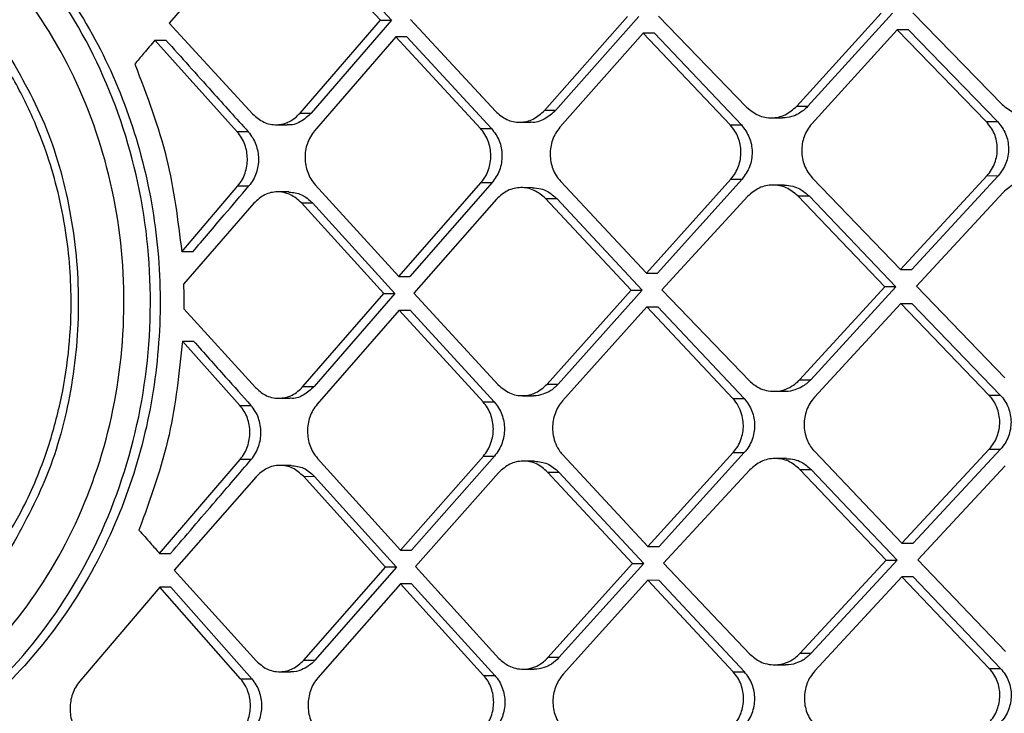
# Model space of a CAD drawing. Extents: x 935 to 1035, y 781 to 934.
# Drawn here: x 1023 to 1024, y 822 to 823 of the extents above; entities that cross this region are included whole.
import ezdxf

# ---------------------------------------------------------------- set-up
doc = ezdxf.new("R2010")
doc.units = 0
doc.header["$MEASUREMENT"] = 0
doc.layers.add('1', color=4, linetype='Continuous')

# ---------------------------------------------------------------- blocks, each defined once
blk = doc.blocks.new('2024 Envoy HL')
at = {"layer": '1', "color": 3, "linetype": 'Continuous', "lineweight": 25}
for p, q in [((88.6616, 23.6634), (88.5565, 23.5415)), ((88.832, 23.5454), (88.7235, 23.6639)), ((88.738, 23.6639), (88.8465, 23.5454)), ((89.046, 23.4273), (89.1545, 23.5499)), ((89.1691, 23.5499), (89.0605, 23.4273)), ((89.1948, 23.5505), (89.3098, 23.4317)), ((89.3752, 23.4329), (89.4854, 23.5544)), ((89.5001, 23.5544), (89.3898, 23.4329)), ((89.5267, 23.555), (89.6431, 23.4353)), ((88.5565, 23.5415), (88.6655, 23.4227)), ((88.7274, 23.424), (88.832, 23.5454)), ((88.8465, 23.5454), (88.7418, 23.4239)), ((88.832, 23.5454), (88.8465, 23.5454)), ((88.8713, 23.546), (88.982, 23.4264)), ((88.852, 23.5237), (88.7461, 23.4011)), ((88.9624, 23.4041), (88.852, 23.5237)), ((88.8665, 23.5237), (88.852, 23.5237)), ((88.8665, 23.5237), (88.9769, 23.4041)), ((89.175, 23.5282), (89.0663, 23.4055)), ((89.1896, 23.5282), (89.175, 23.5282)), ((89.2884, 23.4086), (89.175, 23.5282)), ((89.1896, 23.5282), (89.303, 23.4086)), ((89.5064, 23.5327), (89.3949, 23.41)), ((89.5211, 23.5327), (89.5064, 23.5327)), ((89.6226, 23.4131), (89.5064, 23.5327)), ((89.5211, 23.5327), (89.6373, 23.413)), ((88.6451, 23.3996), (88.5378, 23.5192)), ((88.5378, 23.5192), (88.5522, 23.5192)), ((88.7274, 23.424), (88.7418, 23.4239)), ((89.0605, 23.4273), (89.046, 23.4273)), ((89.3752, 23.4329), (89.3898, 23.4329)), ((88.6958, 23.4089), (88.7103, 23.4089)), ((89.0135, 23.4122), (89.028, 23.4122)), ((89.2884, 23.4086), (89.303, 23.4086)), ((89.3418, 23.4178), (89.3565, 23.4178)), ((89.6226, 23.4131), (89.6373, 23.413)), ((88.6596, 23.3996), (88.6451, 23.3996)), ((88.9624, 23.4041), (88.9769, 23.4041)), ((88.747, 23.3304), (88.856, 23.2107)), ((88.856, 23.2107), (88.9634, 23.3334)), ((88.9779, 23.3334), (88.8705, 23.2107)), ((88.9634, 23.3334), (88.9778, 23.3334)), ((89.0672, 23.3348), (89.1791, 23.2152)), ((89.1791, 23.2152), (89.2893, 23.3379)), ((89.3039, 23.3379), (89.1936, 23.2152)), ((89.2893, 23.3379), (89.3039, 23.3379)), ((89.3958, 23.3393), (89.5105, 23.2197)), ((89.5105, 23.2197), (89.6235, 23.3424)), ((89.6382, 23.3423), (89.5252, 23.2197)), ((89.6235, 23.3424), (89.6382, 23.3423)), ((88.5728, 23.2429), (88.646, 23.3289)), ((88.646, 23.3289), (88.6604, 23.3289)), ((88.7126, 23.3211), (88.6981, 23.3211)), ((89.0304, 23.3267), (89.0159, 23.3268)), ((89.3589, 23.3301), (89.3443, 23.3301)), ((89.6446, 23.3206), (89.5314, 23.198)), ((88.6669, 23.3064), (88.5751, 23.2009)), ((88.7289, 23.3069), (88.7433, 23.3069)), ((88.8365, 23.1885), (88.7289, 23.3069)), ((88.7433, 23.3069), (88.851, 23.1885)), ((88.9835, 23.3117), (88.8758, 23.189)), ((89.0475, 23.3126), (89.062, 23.3125)), ((89.1591, 23.193), (89.0475, 23.3126)), ((89.062, 23.3125), (89.1737, 23.1929)), ((89.3113, 23.3154), (89.1994, 23.1935)), ((89.3767, 23.3159), (89.3913, 23.3159)), ((89.49, 23.1974), (89.3767, 23.3159)), ((89.3913, 23.3159), (89.5047, 23.1974)), ((88.5872, 23.2429), (88.5728, 23.2429)), ((89.1791, 23.2152), (89.1936, 23.2152)), ((89.5105, 23.2197), (89.5252, 23.2197)), ((88.856, 23.2107), (88.8705, 23.2107)), ((88.8758, 23.189), (88.9856, 23.0694)), ((89.0496, 23.0703), (89.1591, 23.193)), ((89.1737, 23.1929), (89.0641, 23.0703)), ((89.1591, 23.193), (89.1736, 23.1929)), ((89.1994, 23.1935), (89.3135, 23.0747)), ((89.3788, 23.076), (89.49, 23.1974)), ((89.5047, 23.1974), (89.3934, 23.0759)), ((89.5047, 23.1974), (89.49, 23.1974)), ((89.5314, 23.198), (89.6468, 23.0784)), ((88.731, 23.067), (88.8365, 23.1885)), ((88.851, 23.1884), (88.7455, 23.067)), ((88.8365, 23.1885), (88.851, 23.1884)), ((88.5754, 23.1686), (88.6691, 23.0658)), ((88.8564, 23.1667), (88.7496, 23.0441)), ((88.9659, 23.0471), (88.8564, 23.1667)), ((88.8564, 23.1667), (88.8708, 23.1667)), ((88.8708, 23.1667), (88.9804, 23.0471)), ((89.1795, 23.1712), (89.0697, 23.0486)), ((89.2919, 23.0516), (89.1795, 23.1712)), ((89.1795, 23.1712), (89.194, 23.1712)), ((89.194, 23.1712), (89.3065, 23.0516)), ((89.5109, 23.1757), (89.3984, 23.0531)), ((89.5109, 23.1757), (89.5256, 23.1757)), ((89.626, 23.0561), (89.5109, 23.1757)), ((89.5256, 23.1757), (89.6407, 23.0561)), ((88.6486, 23.0426), (88.5738, 23.1265)), ((89.3788, 23.076), (89.3934, 23.0759)), ((88.731, 23.067), (88.7455, 23.067)), ((89.0496, 23.0703), (89.0641, 23.0703)), ((89.3454, 23.0609), (89.36, 23.0609)), ((88.6994, 23.0519), (88.7139, 23.0519)), ((89.0172, 23.0552), (89.0316, 23.0552)), ((89.2919, 23.0516), (89.3064, 23.0516)), ((89.626, 23.0561), (89.6407, 23.0561)), ((88.6486, 23.0426), (88.663, 23.0426)), ((88.9659, 23.0471), (88.9804, 23.0471)), ((89.5124, 22.8627), (89.6264, 22.9854)), ((89.6411, 22.9854), (89.527, 22.8627)), ((89.6264, 22.9854), (89.6411, 22.9854)), ((88.5439, 22.8493), (88.649, 22.9719)), ((88.6634, 22.9719), (88.649, 22.9719)), ((88.75, 22.9734), (88.858, 22.8538)), ((88.858, 22.8538), (88.9663, 22.9764)), ((88.9808, 22.9764), (88.8725, 22.8538)), ((88.9663, 22.9764), (88.9808, 22.9764)), ((89.0701, 22.9779), (89.181, 22.8583)), ((89.181, 22.8583), (89.2922, 22.9809)), ((89.3068, 22.9809), (89.1956, 22.8582)), ((89.2922, 22.9809), (89.3068, 22.9809)), ((89.3617, 22.9731), (89.3471, 22.9731)), ((89.3987, 22.9824), (89.5124, 22.8627)), ((88.7155, 22.9641), (88.7011, 22.9642)), ((89.0332, 22.9698), (89.0187, 22.9698)), ((89.314, 22.9584), (89.2012, 22.8365)), ((89.3794, 22.9589), (89.394, 22.9589)), ((89.4917, 22.8405), (89.3794, 22.9589)), ((89.394, 22.9589), (89.5064, 22.8404)), ((89.6473, 22.9637), (89.5331, 22.841)), ((88.6697, 22.9494), (88.563, 22.8276)), ((88.8385, 22.8315), (88.7317, 22.95)), ((88.7317, 22.95), (88.7461, 22.9499)), ((88.7461, 22.9499), (88.8529, 22.8315)), ((88.9862, 22.9547), (88.8777, 22.8321)), ((89.0502, 22.9556), (89.0647, 22.9556)), ((89.1609, 22.836), (89.0502, 22.9556)), ((89.0647, 22.9556), (89.1755, 22.836)), ((89.5124, 22.8627), (89.527, 22.8627)), ((88.5439, 22.8493), (88.5583, 22.8493)), ((88.858, 22.8538), (88.8725, 22.8538)), ((88.7322, 22.71), (88.8385, 22.8315)), ((88.8529, 22.8315), (88.7466, 22.71)), ((88.8529, 22.8315), (88.8385, 22.8315)), ((88.8777, 22.8321), (88.9866, 22.7124)), ((89.0505, 22.7133), (89.1609, 22.836)), ((89.1755, 22.836), (89.065, 22.7133)), ((89.1609, 22.836), (89.1754, 22.836)), ((89.2012, 22.8365), (89.3142, 22.7178)), ((89.3795, 22.719), (89.4917, 22.8405)), ((89.5064, 22.8404), (89.3942, 22.719)), ((89.4917, 22.8405), (89.5064, 22.8404)), ((89.5331, 22.841), (89.6474, 22.7214)), ((88.563, 22.8276), (88.6702, 22.7088)), ((89.5124, 22.8187), (89.3989, 22.6961)), ((89.6265, 22.6991), (89.5124, 22.8187)), ((89.5271, 22.8187), (89.5124, 22.8187)), ((89.5271, 22.8187), (89.6412, 22.6991)), ((88.544, 22.8053), (88.4396, 22.6826)), ((88.6496, 22.6857), (88.544, 22.8053)), ((88.5584, 22.8053), (88.544, 22.8053)), ((88.5584, 22.8053), (88.6641, 22.6857)), ((88.8581, 22.8098), (88.7505, 22.6871)), ((88.9667, 22.6902), (88.8581, 22.8098)), ((88.8726, 22.8098), (88.8581, 22.8098)), ((88.8726, 22.8098), (88.9812, 22.6901)), ((89.1811, 22.8143), (89.0704, 22.6916)), ((89.2924, 22.6946), (89.1811, 22.8143)), ((89.1956, 22.8142), (89.1811, 22.8143)), ((89.307, 22.6946), (89.1956, 22.8142)), ((89.3795, 22.719), (89.3942, 22.719)), ((88.7322, 22.71), (88.7466, 22.71)), ((89.065, 22.7133), (89.0505, 22.7133)), ((89.346, 22.7039), (89.3606, 22.7039)), ((88.7004, 22.6949), (88.7148, 22.6949)), ((88.9667, 22.6902), (88.9812, 22.6901)), ((89.0179, 22.6982), (89.0324, 22.6982)), ((89.2924, 22.6946), (89.307, 22.6946)), ((89.6265, 22.6991), (89.6412, 22.6991)), ((88.6496, 22.6857), (88.664, 22.6857))]:
    blk.add_line(p, q, dxfattribs=at)
for points, knots in [([(87.5349, 22.8516), (87.5162, 22.903), (87.4789, 23.0056), (87.4639, 23.177), (87.4802, 23.3468), (87.5304, 23.5054), (87.6111, 23.6413), (87.7179, 23.7454), (87.8443, 23.8105), (87.9822, 23.8328), (88.1229, 23.8105), (88.2565, 23.7448), (88.3729, 23.64), (88.4628, 23.5037), (88.5196, 23.3452), (88.5384, 23.1752), (88.5183, 23.0052), (88.4605, 22.8468), (88.37, 22.7108), (88.2537, 22.6064), (88.1202, 22.541), (87.9797, 22.5189), (87.8416, 22.5413), (87.7161, 22.6074), (87.6083, 22.7106), (87.5593, 22.8046), (87.5349, 22.8516)], [0, 0, 0, 0, 0.041607, 0.083241, 0.124868, 0.166463, 0.208051, 0.249701, 0.291426, 0.333201, 0.374969, 0.4167, 0.458391, 0.500024, 0.541607, 0.583193, 0.624799, 0.666416, 0.708056, 0.749713, 0.791382, 0.833124, 0.874939, 0.916727, 0.958401, 1, 1, 1, 1]), ([(87.9883, 23.8226), (88.0029, 23.8236), (88.0521, 23.8271), (88.1367, 23.8067), (88.2372, 23.7626), (88.3293, 23.6944), (88.4091, 23.6064), (88.4733, 23.502), (88.5187, 23.3852), (88.5437, 23.2603), (88.5468, 23.1323), (88.5283, 23.0058), (88.4888, 22.8859), (88.43, 22.7771), (88.3545, 22.6835), (88.2659, 22.6086), (88.1677, 22.5565), (88.0718, 22.5276), (88.0102, 22.5281), (87.9834, 22.5283)], [0, 0, 0, 0, 0.0260171, 0.0879202, 0.149462, 0.2113489, 0.2730527, 0.3347557, 0.39663, 0.4581783, 0.5200922, 0.5816921, 0.6434798, 0.7053165, 0.7669398, 0.8288424, 0.8903737, 0.9522569, 1, 1, 1, 1]), ([(87.5617, 22.8715), (87.5442, 22.9197), (87.509, 23.016), (87.4948, 23.177), (87.5102, 23.3363), (87.5575, 23.4852), (87.6336, 23.6127), (87.7341, 23.7103), (87.853, 23.7714), (87.9826, 23.7924), (88.1145, 23.7714), (88.2397, 23.7097), (88.3486, 23.6115), (88.4328, 23.4836), (88.4858, 23.3348), (88.5034, 23.1752), (88.4847, 23.0157), (88.4306, 22.867), (88.3459, 22.7394), (88.2371, 22.6414), (88.112, 22.58), (87.9801, 22.5593), (87.8504, 22.5804), (87.7324, 22.6424), (87.6309, 22.7392), (87.5848, 22.8274), (87.5617, 22.8715)], [0, 0, 0, 0, 0.04161, 0.083271, 0.124923, 0.166513, 0.208077, 0.24971, 0.291446, 0.33324, 0.375013, 0.416729, 0.458406, 0.500035, 0.541625, 0.583217, 0.624828, 0.666452, 0.708096, 0.749746, 0.791398, 0.83314, 0.87497, 0.916762, 0.958421, 1, 1, 1, 1]), ([(88.3044, 22.8133), (88.3253, 22.8426), (88.3616, 22.8937), (88.3954, 22.9746), (88.4151, 23.0443), (88.4259, 23.1096), (88.4302, 23.1853), (88.4236, 23.2728), (88.4038, 23.3545), (88.3776, 23.4221), (88.3484, 23.4791), (88.3078, 23.5388), (88.26, 23.5906), (88.2139, 23.6281), (88.1728, 23.6545), (88.1341, 23.6741), (88.0939, 23.6892), (88.0544, 23.6994), (88.0016, 23.7071), (87.9344, 23.7056), (87.8661, 23.6882), (87.8096, 23.6618), (87.7622, 23.6319), (87.7323, 23.6041), (87.7165, 23.5893)], [0, 0, 0, 0, 0.071766, 0.125006, 0.16829, 0.20998, 0.250059, 0.311062, 0.374943, 0.40926, 0.450926, 0.499892, 0.552971, 0.594624, 0.624816, 0.657689, 0.689469, 0.720168, 0.749799, 0.811121, 0.874697, 0.911519, 0.953228, 1, 1, 1, 1]), ([(88.3406, 23.5109), (88.3596, 23.4782), (88.3977, 23.4127), (88.4299, 23.2978), (88.4416, 23.1789), (88.4308, 23.0611), (88.4008, 22.9492), (88.3652, 22.8847), (88.3475, 22.8526)], [0, 0, 0, 0, 0.1693051, 0.3385532, 0.5080004, 0.6724765, 0.8365344, 1, 1, 1, 1]), ([(88.5378, 23.5192), (88.5329, 23.5134), (88.5241, 23.503), (88.5153, 23.4925), (88.5115, 23.4879)], [0, 0, 0, 0, 0.56, 1, 1, 1, 1]), ([(88.5522, 23.5192), (88.5722, 23.4969), (88.6079, 23.457), (88.6438, 23.4171), (88.6596, 23.3996)], [0, 0, 0, 0, 0.5600016, 1, 1, 1, 1]), ([(88.5115, 23.4879), (88.5271, 23.4474), (88.5573, 23.3689), (88.5677, 23.284), (88.5728, 23.2429)], [0, 0, 0, 0, 0.516293, 1, 1, 1, 1]), ([(89.6431, 23.4353), (89.6481, 23.4313), (89.6581, 23.4232), (89.6769, 23.42), (89.6957, 23.4237), (89.7055, 23.432), (89.7104, 23.4362)], [0, 0, 0, 0, 0.249543, 0.499845, 0.750231, 1, 1, 1, 1]), ([(88.6655, 23.4227), (88.6701, 23.4188), (88.6793, 23.4108), (88.6967, 23.4077), (88.714, 23.4115), (88.7229, 23.4198), (88.7274, 23.424)], [0, 0, 0, 0, 0.250054, 0.49996, 0.749898, 1, 1, 1, 1]), ([(88.7419, 23.4239), (88.7374, 23.42), (88.7284, 23.412), (88.7164, 23.4077), (88.7105, 23.409), (88.7103, 23.409)], [0, 0, 0, 0, 0.488505, 0.976968, 1, 1, 1, 1]), ([(88.982, 23.4264), (88.9868, 23.4223), (88.9963, 23.4143), (89.0141, 23.411), (89.0319, 23.4148), (89.0413, 23.4231), (89.046, 23.4273)], [0, 0, 0, 0, 0.250008, 0.500006, 0.750015, 1, 1, 1, 1]), ([(89.0605, 23.4273), (89.0558, 23.4233), (89.0465, 23.4153), (89.0342, 23.411), (89.0282, 23.4123), (89.028, 23.4123)], [0, 0, 0, 0, 0.491461, 0.982874, 1, 1, 1, 1]), ([(89.3098, 23.4317), (89.3147, 23.4277), (89.3246, 23.4198), (89.3427, 23.4167), (89.3607, 23.4205), (89.3704, 23.4288), (89.3752, 23.4329)], [0, 0, 0, 0, 0.249989, 0.499984, 0.74999, 1, 1, 1, 1]), ([(89.3898, 23.4329), (89.3859, 23.4293), (89.3794, 23.4234), (89.368, 23.4191), (89.3607, 23.4174), (89.3568, 23.4179), (89.3565, 23.4179)], [0, 0, 0, 0, 0.410233, 0.674148, 0.976762, 1, 1, 1, 1]), ([(89.2893, 23.3379), (89.2914, 23.3405), (89.2954, 23.3456), (89.3008, 23.3574), (89.3036, 23.3734), (89.3004, 23.3894), (89.2947, 23.401), (89.2905, 23.406), (89.2884, 23.4086)], [0, 0, 0, 0, 0.131139, 0.258291, 0.500043, 0.740588, 0.868017, 1, 1, 1, 1]), ([(89.303, 23.4086), (89.3069, 23.4034), (89.3146, 23.3932), (89.318, 23.3733), (89.315, 23.3534), (89.3076, 23.343), (89.3039, 23.3379)], [0, 0, 0, 0, 0.252097, 0.50205, 0.751005, 1, 1, 1, 1]), ([(89.3949, 23.41), (89.3928, 23.4075), (89.3888, 23.4024), (89.3833, 23.3906), (89.3805, 23.3745), (89.3837, 23.3584), (89.3895, 23.3468), (89.3937, 23.3418), (89.3958, 23.3393)], [0, 0, 0, 0, 0.130018, 0.256789, 0.500066, 0.742323, 0.869316, 1, 1, 1, 1]), ([(89.6235, 23.3424), (89.6256, 23.3449), (89.6298, 23.35), (89.6353, 23.3618), (89.6376, 23.3749), (89.6362, 23.3877), (89.6325, 23.4004), (89.6265, 23.408), (89.6226, 23.4131)], [0, 0, 0, 0, 0.131317, 0.258484, 0.500136, 0.624142, 0.750268, 1, 1, 1, 1]), ([(89.6373, 23.413), (89.6413, 23.4079), (89.6472, 23.4003), (89.6508, 23.3875), (89.6522, 23.3746), (89.6496, 23.3578), (89.642, 23.3475), (89.6382, 23.3423)], [0, 0, 0, 0, 0.251855, 0.377357, 0.502432, 0.750847, 1, 1, 1, 1]), ([(88.646, 23.3289), (88.648, 23.3315), (88.6519, 23.3366), (88.6569, 23.3484), (88.6595, 23.3644), (88.6566, 23.3804), (88.6512, 23.392), (88.6472, 23.3971), (88.6451, 23.3996)], [0, 0, 0, 0, 0.131257, 0.258488, 0.499982, 0.739684, 0.867389, 1, 1, 1, 1]), ([(88.6596, 23.3996), (88.6616, 23.397), (88.6656, 23.392), (88.671, 23.3804), (88.674, 23.3644), (88.6714, 23.3484), (88.6663, 23.3366), (88.6624, 23.3315), (88.6604, 23.3289)], [0, 0, 0, 0, 0.132318, 0.259837, 0.499547, 0.741761, 0.869008, 1, 1, 1, 1]), ([(88.7461, 23.4011), (88.7442, 23.3985), (88.7403, 23.3935), (88.7352, 23.3817), (88.7325, 23.3655), (88.7356, 23.3494), (88.741, 23.3378), (88.745, 23.3329), (88.747, 23.3304)], [0, 0, 0, 0, 0.128885, 0.255361, 0.499984, 0.743216, 0.870045, 1, 1, 1, 1]), ([(88.9634, 23.3334), (88.9654, 23.336), (88.9693, 23.3411), (88.9746, 23.3529), (88.9772, 23.3689), (88.9742, 23.3849), (88.9687, 23.3965), (88.9645, 23.4016), (88.9625, 23.4041)], [0, 0, 0, 0, 0.131075, 0.258236, 0.500008, 0.740352, 0.867853, 1, 1, 1, 1]), ([(88.977, 23.4041), (88.9807, 23.3989), (88.9883, 23.3887), (88.9916, 23.3688), (88.9887, 23.3489), (88.9815, 23.3385), (88.9779, 23.3334)], [0, 0, 0, 0, 0.252153, 0.502434, 0.751488, 1, 1, 1, 1]), ([(89.0663, 23.4056), (89.0643, 23.403), (89.0603, 23.3979), (89.055, 23.3862), (89.0523, 23.37), (89.0554, 23.3539), (89.061, 23.3423), (89.0651, 23.3374), (89.0672, 23.3348)], [0, 0, 0, 0, 0.12946, 0.256076, 0.500049, 0.742729, 0.86964, 1, 1, 1, 1]), ([(89.7119, 23.3215), (89.7069, 23.3256), (89.6969, 23.3337), (89.678, 23.3369), (89.6593, 23.3332), (89.6495, 23.3248), (89.6446, 23.3206)], [0, 0, 0, 0, 0.249629, 0.499949, 0.750369, 1, 1, 1, 1]), ([(88.5872, 23.2429), (88.6008, 23.2589), (88.6252, 23.2876), (88.6497, 23.3163), (88.6604, 23.3289)], [0, 0, 0, 0, 0.5599929, 1, 1, 1, 1]), ([(88.7289, 23.3069), (88.7243, 23.311), (88.7181, 23.3165), (88.7071, 23.3204), (88.6957, 23.3219), (88.6804, 23.3187), (88.6714, 23.3105), (88.6669, 23.3064)], [0, 0, 0, 0, 0.249822, 0.342026, 0.50058, 0.750218, 1, 1, 1, 1]), ([(88.7126, 23.321), (88.7182, 23.3204), (88.7296, 23.3192), (88.7387, 23.311), (88.7433, 23.3069)], [0, 0, 0, 0, 0.494264, 1, 1, 1, 1]), ([(89.0475, 23.3126), (89.0427, 23.3166), (89.0332, 23.3247), (89.0152, 23.3279), (88.9973, 23.3242), (88.9881, 23.3159), (88.9835, 23.3117)], [0, 0, 0, 0, 0.249978, 0.499998, 0.75004, 1, 1, 1, 1]), ([(89.0304, 23.3267), (89.034, 23.3264), (89.0409, 23.3259), (89.052, 23.3214), (89.0582, 23.3159), (89.062, 23.3125)], [0, 0, 0, 0, 0.313461, 0.591955, 1, 1, 1, 1]), ([(89.3767, 23.3159), (89.3718, 23.3199), (89.3622, 23.328), (89.3439, 23.3312), (89.3256, 23.3277), (89.3161, 23.3195), (89.3113, 23.3154)], [0, 0, 0, 0, 0.249829, 0.499997, 0.750175, 1, 1, 1, 1]), ([(89.3589, 23.33), (89.3626, 23.3298), (89.3696, 23.3292), (89.381, 23.3248), (89.3874, 23.3192), (89.3913, 23.3159)], [0, 0, 0, 0, 0.312783, 0.588941, 1, 1, 1, 1]), ([(88.5751, 23.2009), (88.5753, 23.1948), (88.5755, 23.1841), (88.5754, 23.1733), (88.5754, 23.1686)], [0, 0, 0, 0, 0.559902, 1, 1, 1, 1]), ([(88.5738, 23.1265), (88.5695, 23.0853), (88.5606, 23.0001), (88.5319, 22.9208), (88.517, 22.8798)], [0, 0, 0, 0, 0.483353, 1, 1, 1, 1]), ([(88.5738, 23.1265), (88.5765, 23.1265), (88.5814, 23.1265), (88.5862, 23.1265), (88.5882, 23.1265)], [0, 0, 0, 0, 0.570029, 1, 1, 1, 1]), ([(88.5882, 23.1265), (88.6022, 23.1108), (88.6271, 23.0829), (88.652, 23.0549), (88.663, 23.0426)], [0, 0, 0, 0, 0.560003, 1, 1, 1, 1]), ([(89.3135, 23.0747), (89.3176, 23.0712), (89.3243, 23.0655), (89.3358, 23.0616), (89.3476, 23.0603), (89.3599, 23.0627), (89.3705, 23.0683), (89.3763, 23.073), (89.3786, 23.0757), (89.3788, 23.0759)], [0, 0, 0, 0, 0.215227, 0.348991, 0.499918, 0.706335, 0.858645, 0.985049, 1, 1, 1, 1]), ([(89.3934, 23.0759), (89.3897, 23.0725), (89.3834, 23.0667), (89.3721, 23.0623), (89.3646, 23.0605), (89.3604, 23.0609), (89.36, 23.061)], [0, 0, 0, 0, 0.390639, 0.656668, 0.969375, 1, 1, 1, 1]), ([(88.6691, 23.0658), (88.673, 23.0622), (88.6794, 23.0565), (88.6904, 23.0526), (88.7018, 23.0513), (88.7109, 23.0533), (88.7216, 23.0581), (88.7266, 23.0628), (88.731, 23.067)], [0, 0, 0, 0, 0.219591, 0.352497, 0.50052, 0.720236, 0.750392, 1, 1, 1, 1]), ([(88.7455, 23.067), (88.741, 23.063), (88.732, 23.055), (88.72, 23.0507), (88.7142, 23.052), (88.7139, 23.0521)], [0, 0, 0, 0, 0.488513, 0.977021, 1, 1, 1, 1]), ([(88.9856, 23.0694), (88.9904, 23.0654), (89, 23.0573), (89.0178, 23.0541), (89.0355, 23.0578), (89.0449, 23.0661), (89.0496, 23.0703)], [0, 0, 0, 0, 0.250012, 0.500003, 0.750002, 1, 1, 1, 1]), ([(89.0641, 23.0703), (89.0606, 23.0669), (89.0545, 23.0611), (89.0434, 23.0566), (89.036, 23.0548), (89.0319, 23.0553), (89.0316, 23.0553)], [0, 0, 0, 0, 0.385987, 0.654333, 0.972398, 1, 1, 1, 1]), ([(89.0697, 23.0486), (89.0677, 23.046), (89.0637, 23.0409), (89.0583, 23.0291), (89.056, 23.0161), (89.0573, 23.0027), (89.0605, 22.9922), (89.0649, 22.9837), (89.0687, 22.9794), (89.0701, 22.9779)], [0, 0, 0, 0, 0.130549, 0.257424, 0.4994, 0.624508, 0.769366, 0.919257, 1, 1, 1, 1]), ([(89.2922, 22.9809), (89.2943, 22.9835), (89.2984, 22.9886), (89.3039, 23.0004), (89.3062, 23.0134), (89.3049, 23.0268), (89.3017, 23.0372), (89.2972, 23.0457), (89.2933, 23.0501), (89.2919, 23.0516)], [0, 0, 0, 0, 0.132157, 0.259616, 0.499695, 0.624346, 0.768813, 0.918076, 1, 1, 1, 1]), ([(89.3065, 23.0516), (89.3086, 23.0491), (89.3127, 23.0441), (89.3183, 23.0325), (89.3214, 23.0165), (89.3185, 23.0004), (89.313, 22.9886), (89.3089, 22.9835), (89.3068, 22.9809)], [0, 0, 0, 0, 0.130676, 0.257652, 0.499947, 0.740109, 0.867664, 1, 1, 1, 1]), ([(89.3984, 23.0531), (89.3963, 23.0505), (89.3921, 23.0454), (89.3866, 23.0336), (89.3843, 23.0206), (89.3855, 23.0077), (89.389, 22.9958), (89.3937, 22.9873), (89.3982, 22.9828), (89.3987, 22.9823)], [0, 0, 0, 0, 0.130912, 0.257907, 0.49965, 0.624457, 0.750309, 0.974639, 1, 1, 1, 1]), ([(89.6264, 22.9854), (89.6285, 22.988), (89.6327, 22.9931), (89.6383, 23.0049), (89.6407, 23.0179), (89.6394, 23.0307), (89.6363, 23.0411), (89.6318, 23.0498), (89.6275, 23.0545), (89.626, 23.0561)], [0, 0, 0, 0, 0.132146, 0.259548, 0.499794, 0.623974, 0.749821, 0.914247, 1, 1, 1, 1]), ([(89.6408, 23.0561), (89.6429, 23.0535), (89.6472, 23.0486), (89.6529, 23.0369), (89.656, 23.0209), (89.653, 23.0048), (89.6474, 22.993), (89.6432, 22.988), (89.6411, 22.9854)], [0, 0, 0, 0, 0.131252, 0.258533, 0.500644, 0.740756, 0.868047, 1, 1, 1, 1]), ([(88.649, 22.9719), (88.651, 22.9746), (88.655, 22.9797), (88.6601, 22.9915), (88.6628, 23.0076), (88.6599, 23.0235), (88.6546, 23.0351), (88.6506, 23.0401), (88.6486, 23.0426)], [0, 0, 0, 0, 0.133124, 0.260967, 0.500014, 0.742105, 0.869212, 1, 1, 1, 1]), ([(88.6634, 22.9719), (88.6654, 22.9745), (88.6694, 22.9797), (88.6745, 22.9915), (88.6761, 23.0012), (88.6761, 23.0138), (88.6743, 23.0235), (88.669, 23.0351), (88.665, 23.0401), (88.663, 23.0426)], [0, 0, 0, 0, 0.132802, 0.260487, 0.499597, 0.499627, 0.742388, 0.869451, 1, 1, 1, 1]), ([(88.7496, 23.0441), (88.7476, 23.0415), (88.7437, 23.0364), (88.7385, 23.0247), (88.7357, 23.0085), (88.7387, 22.9924), (88.7441, 22.9808), (88.748, 22.9759), (88.75, 22.9734)], [0, 0, 0, 0, 0.130361, 0.257291, 0.499988, 0.745186, 0.871515, 1, 1, 1, 1]), ([(88.9663, 22.9764), (88.9684, 22.979), (88.9724, 22.9842), (88.9777, 22.996), (88.9805, 23.012), (88.9775, 23.028), (88.972, 23.0396), (88.968, 23.0446), (88.9659, 23.0471)], [0, 0, 0, 0, 0.132496, 0.260137, 0.500011, 0.742218, 0.869279, 1, 1, 1, 1]), ([(88.9804, 23.0471), (88.9825, 23.0446), (88.9865, 23.0396), (88.992, 23.028), (88.995, 23.012), (88.9922, 22.996), (88.9869, 22.9842), (88.9829, 22.979), (88.9808, 22.9764)], [0, 0, 0, 0, 0.130506, 0.257477, 0.499942, 0.739866, 0.867519, 1, 1, 1, 1]), ([(88.5583, 22.8493), (88.5779, 22.8722), (88.6128, 22.9131), (88.648, 22.9539), (88.6634, 22.9719)], [0, 0, 0, 0, 0.560001, 1, 1, 1, 1]), ([(89.3794, 22.9589), (89.3746, 22.963), (89.3649, 22.971), (89.3467, 22.9743), (89.3284, 22.9707), (89.3188, 22.9625), (89.314, 22.9584)], [0, 0, 0, 0, 0.249905, 0.500157, 0.750201, 1, 1, 1, 1]), ([(89.3617, 22.973), (89.3652, 22.9728), (89.372, 22.9724), (89.3834, 22.9681), (89.39, 22.9624), (89.394, 22.9589)], [0, 0, 0, 0, 0.296217, 0.570288, 1, 1, 1, 1]), ([(88.7317, 22.95), (88.7271, 22.954), (88.718, 22.962), (88.7007, 22.9653), (88.6833, 22.9617), (88.6743, 22.9535), (88.6697, 22.9494)], [0, 0, 0, 0, 0.250119, 0.500082, 0.749944, 1, 1, 1, 1]), ([(88.7154, 22.9641), (88.7211, 22.9634), (88.7324, 22.9622), (88.7415, 22.9541), (88.7461, 22.9499)], [0, 0, 0, 0, 0.494216, 1, 1, 1, 1]), ([(89.0502, 22.9556), (89.0455, 22.9596), (89.0361, 22.9677), (89.0181, 22.9709), (89.0002, 22.9672), (88.9909, 22.9589), (88.9862, 22.9547)], [0, 0, 0, 0, 0.250031, 0.500117, 0.75004, 1, 1, 1, 1]), ([(89.0332, 22.9696), (89.0389, 22.9691), (89.0506, 22.9679), (89.06, 22.9597), (89.0647, 22.9556)], [0, 0, 0, 0, 0.491179, 1, 1, 1, 1]), ([(88.517, 22.8798), (88.522, 22.8741), (88.531, 22.8639), (88.5399, 22.8538), (88.5439, 22.8493)], [0, 0, 0, 0, 0.559976, 1, 1, 1, 1]), ([(89.181, 22.8583), (89.1837, 22.8583), (89.1886, 22.8582), (89.1934, 22.8582), (89.1956, 22.8582)], [0, 0, 0, 0, 0.560011, 1, 1, 1, 1]), ([(89.3142, 22.7178), (89.3184, 22.7142), (89.3252, 22.7084), (89.3367, 22.7046), (89.3485, 22.7033), (89.3607, 22.7058), (89.3708, 22.7111), (89.3763, 22.7157), (89.3788, 22.7181), (89.3795, 22.7189), (89.3795, 22.719)], [0, 0, 0, 0, 0.220771, 0.353185, 0.500058, 0.709656, 0.863013, 0.959863, 0.995284, 1, 1, 1, 1]), ([(89.3942, 22.719), (89.3907, 22.7158), (89.3846, 22.7101), (89.3732, 22.7054), (89.3654, 22.7035), (89.3609, 22.704), (89.3606, 22.704)], [0, 0, 0, 0, 0.363047, 0.638271, 0.975498, 1, 1, 1, 1]), ([(88.6702, 22.7088), (88.6745, 22.705), (88.6811, 22.6992), (88.6921, 22.6955), (88.7038, 22.6943), (88.7186, 22.6976), (88.7276, 22.7059), (88.7322, 22.71)], [0, 0, 0, 0, 0.235067, 0.364196, 0.500735, 0.75022, 1, 1, 1, 1]), ([(88.7466, 22.71), (88.7457, 22.709), (88.7431, 22.7062), (88.7374, 22.7015), (88.728, 22.6967), (88.7198, 22.6944), (88.7151, 22.695), (88.7148, 22.695)], [0, 0, 0, 0, 0.10531, 0.303412, 0.594017, 0.976712, 1, 1, 1, 1]), ([(88.9866, 22.7124), (88.9907, 22.7088), (88.9973, 22.7029), (89.0086, 22.699), (89.0201, 22.6976), (89.0323, 22.7001), (89.0422, 22.7056), (89.0474, 22.7101), (89.0497, 22.7124), (89.0503, 22.7131), (89.0505, 22.7133), (89.0505, 22.7133)], [0, 0, 0, 0, 0.223283, 0.355072, 0.500018, 0.71315, 0.867707, 0.963382, 0.989072, 0.998649, 1, 1, 1, 1]), ([(89.065, 22.7133), (89.0618, 22.7103), (89.056, 22.7047), (89.0449, 22.6998), (89.037, 22.6978), (89.0326, 22.6983), (89.0324, 22.6983)], [0, 0, 0, 0, 0.344866, 0.627237, 0.982412, 1, 1, 1, 1]), ([(88.9665, 22.6195), (88.9686, 22.6221), (88.9727, 22.6273), (88.9781, 22.6391), (88.9809, 22.6551), (88.9781, 22.6711), (88.9727, 22.6827), (88.9687, 22.6877), (88.9667, 22.6902)], [0, 0, 0, 0, 0.134119, 0.262253, 0.499978, 0.743956, 0.870576, 1, 1, 1, 1]), ([(88.9812, 22.6902), (88.9832, 22.6877), (88.9872, 22.6827), (88.9926, 22.6711), (88.9955, 22.6551), (88.9926, 22.6391), (88.9872, 22.6273), (88.9831, 22.6221), (88.981, 22.6194)], [0, 0, 0, 0, 0.129011, 0.255424, 0.49968, 0.737474, 0.86573, 1, 1, 1, 1]), ([(89.0704, 22.6916), (89.0684, 22.689), (89.0643, 22.6839), (89.0589, 22.6721), (89.0559, 22.656), (89.0588, 22.6399), (89.0642, 22.6283), (89.0682, 22.6234), (89.0702, 22.6209)], [0, 0, 0, 0, 0.132007, 0.259465, 0.499862, 0.745886, 0.872008, 1, 1, 1, 1]), ([(89.2922, 22.6239), (89.2943, 22.6266), (89.2985, 22.6317), (89.304, 22.6435), (89.307, 22.6596), (89.3041, 22.6756), (89.2986, 22.6872), (89.2945, 22.6921), (89.2924, 22.6947)], [0, 0, 0, 0, 0.133565, 0.261512, 0.499888, 0.743571, 0.870272, 1, 1, 1, 1]), ([(89.3068, 22.6239), (89.3089, 22.6265), (89.3131, 22.6317), (89.3187, 22.6435), (89.3216, 22.6597), (89.3187, 22.6757), (89.3132, 22.6873), (89.3091, 22.6922), (89.307, 22.6946)], [0, 0, 0, 0, 0.133297, 0.261513, 0.502009, 0.745921, 0.871749, 1, 1, 1, 1]), ([(89.3989, 22.6961), (89.3968, 22.6935), (89.3926, 22.6884), (89.387, 22.6766), (89.384, 22.6605), (89.3869, 22.6444), (89.3925, 22.6328), (89.3966, 22.6279), (89.3986, 22.6254)], [0, 0, 0, 0, 0.132044, 0.25947, 0.49974, 0.745, 0.871334, 1, 1, 1, 1]), ([(89.6262, 22.6284), (89.6284, 22.631), (89.6327, 22.6362), (89.6383, 22.6479), (89.6414, 22.664), (89.6385, 22.68), (89.6328, 22.6917), (89.6286, 22.6966), (89.6265, 22.6991)], [0, 0, 0, 0, 0.133331, 0.261128, 0.499816, 0.743127, 0.869919, 1, 1, 1, 1]), ([(89.6412, 22.6991), (89.6433, 22.6966), (89.6475, 22.6916), (89.6532, 22.68), (89.6562, 22.6639), (89.6531, 22.6479), (89.6474, 22.6361), (89.6431, 22.631), (89.6409, 22.6284)], [0, 0, 0, 0, 0.130255, 0.257159, 0.500656, 0.739231, 0.866904, 1, 1, 1, 1]), ([(88.4396, 22.6826), (88.4376, 22.68), (88.4338, 22.6749), (88.4287, 22.663), (88.426, 22.6469), (88.4291, 22.6272), (88.4361, 22.617), (88.4396, 22.6119)], [0, 0, 0, 0, 0.132424, 0.260206, 0.500642, 0.750423, 1, 1, 1, 1]), ([(88.6495, 22.615), (88.6516, 22.6176), (88.6556, 22.6229), (88.6608, 22.6347), (88.6635, 22.6507), (88.6607, 22.6666), (88.6555, 22.6782), (88.6516, 22.6832), (88.6496, 22.6857)], [0, 0, 0, 0, 0.135332, 0.263925, 0.500056, 0.744413, 0.87093, 1, 1, 1, 1]), ([(88.6641, 22.6857), (88.666, 22.6832), (88.6699, 22.6782), (88.6752, 22.6666), (88.678, 22.6507), (88.6752, 22.6347), (88.67, 22.6229), (88.666, 22.6176), (88.664, 22.615)], [0, 0, 0, 0, 0.128519, 0.254776, 0.499609, 0.735846, 0.864561, 1, 1, 1, 1]), ([(88.7505, 22.6871), (88.7485, 22.6845), (88.7445, 22.6794), (88.7393, 22.6676), (88.7365, 22.6515), (88.7396, 22.6318), (88.7468, 22.6216), (88.7504, 22.6164)], [0, 0, 0, 0, 0.132203, 0.25984, 0.500592, 0.748037, 1, 1, 1, 1])]:
    blk.add_open_spline(points, degree=3, knots=knots, dxfattribs=at)

msp = doc.modelspace()

# ---------------------------------------------------------------- block references
at = {"layer": '1'}
msp.add_blockref('2024 Envoy HL', (934.7706, 798.9553), dxfattribs=at)

doc.saveas('drawing.dxf')
